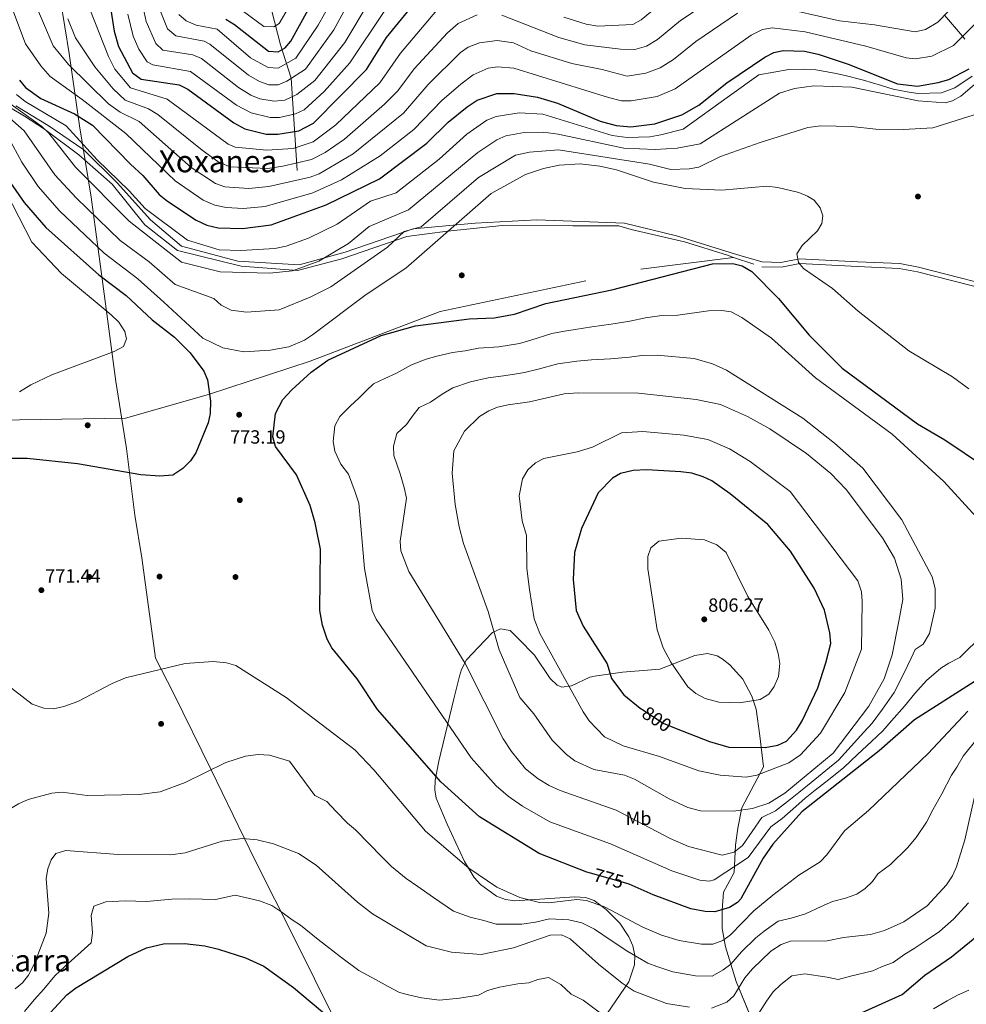
# Model space of a CAD drawing. Extents: x 600293 to 607158, y 757134 to 761864.
# Drawn here: x 600546 to 601043, y 760315 to 760832 of the extents above; entities that cross this region are included whole.
import ezdxf
from ezdxf.enums import TextEntityAlignment as Align

# ---------------------------------------------------------------- set-up
doc = ezdxf.new("R2010")
doc.units = 0
doc.header["$MEASUREMENT"] = 0
doc.linetypes.add('DGN Style 3', pattern=[109.65865400000001, 78.32761, -31.33104400000001])
doc.linetypes.add('DGN Style 5', pattern=[54.829327000000006, 23.498283, -31.33104400000001])
for name, color, linetype in [('Nivel 1', 7, 'Continuous'), ('Nivel 11', 7, 'Continuous'), ('Nivel 17', 7, 'Continuous'), ('Nivel 21', 7, 'Continuous'), ('Nivel 22', 7, 'Continuous'), ('Nivel 35', 7, 'Continuous'), ('Nivel 37', 7, 'Continuous'), ('Nivel 4', 7, 'Continuous'), ('Nivel 41', 7, 'Continuous'), ('Nivel 45', 7, 'Continuous'), ('Nivel 5', 7, 'Continuous'), ('Nivel 59', 7, 'Continuous'), ('Nivel 7', 7, 'Continuous')]:
    doc.layers.add(name, color=color, linetype=linetype)
doc.styles.add('Style-arial', font='arial.shx', dxfattribs={"bigfont": 'arialbig.shx'})
doc.styles.add('Style-ariali', font='ariali.shx', dxfattribs={"bigfont": 'arialibig.shx'})
doc.styles.add('Style-arialn', font='arialn.shx', dxfattribs={"bigfont": 'arialnbig.shx'})
doc.styles.add('Style-times', font='times.shx', dxfattribs={"bigfont": 'timesbig.shx'})

# ---------------------------------------------------------------- blocks, each defined once
blk = doc.blocks.new('5PATER')
at = {"layer": 'Nivel 7', "linetype": 'Continuous', "lineweight": 0}
h = blk.add_hatch(color=53, dxfattribs=at)
edge = h.paths.add_edge_path()
edge.add_ellipse((0, 0), major_axis=(-1.095731442945027, -1.110710700472634), ratio=0.9994222409660316, start_angle=0, end_angle=360)
blk = doc.blocks.new('5PERFI')
at = {"layer": 'Nivel 17', "linetype": 'Continuous', "lineweight": 0}
h = blk.add_hatch(color=7, dxfattribs=at)
edge = h.paths.add_edge_path()
edge.add_arc((0, 0), 1.55999999938624, 315.0000000018422, 675.0000000018422)

msp = doc.modelspace()

# ---------------------------------------------------------------- linework, layer by layer
at = {"layer": 'Nivel 1', "color": 7, "linetype": 'Continuous', "lineweight": 0}
msp.add_polyline3d([(600710.7050000001, 760308.01, 750.11), (600690.115, 760349.5930000001, 753.678), (600669.273, 760390.922, 758.259), (600646.2320000001, 760438.5760000001, 764.993), (600626.413, 760478.77, 768.869), (600616.895, 760497.2209999999, 770.15), (600615.0320000001, 760511.2849999999, 770.652), (600612.51, 760529.148, 771.5600000000001), (600609.7180000001, 760549.7990000001, 772.611), (600606.152, 760572.22, 773.745), (600601.7490000001, 760607.19, 776.006), (600596.0719999999, 760642.405, 778.748), (600589.284, 760693.717, 775.944), (600583.165, 760739.2, 762.341), (600577.095, 760776.568, 752.5210000000001), (600571.6570000001, 760814.574, 738.323), (600567.04, 760842.6950000001, 734.484)], dxfattribs=at)
at = {"layer": 'Nivel 11', "color": 142, "linetype": 'DGN Style 3', "lineweight": 13}
for points in [[(600664.898, 760881.119, 674.884), (600672.531, 760858.182, 683.971), (600682.598, 760819.172, 698.941), (600688.2609999999, 760801.554, 709.993), (600691.4070000001, 760753.1059999999, 737.2230000000001)], [(601042.0460000001, 760822.1599999999, 745.629), (601040.8330000001, 760823.5819999999, 745), (601031.368, 760834.679, 740)]]:
    msp.add_polyline3d(points, dxfattribs=at)
at = {"layer": 'Nivel 21', "color": 7, "linetype": 'DGN Style 3', "lineweight": 0, "extrusion": (0.02607925249053977, -0.008915334270898873, 0.9996201225487475), "elevation": 9663.65097363968, "flags": 128}
msp.add_lwpolyline([(914192.5419960995, -322409.6007334846), (914192.5419960998, -322398.352969707)], dxfattribs=at)
at = {"layer": 'Nivel 21', "color": 7, "linetype": 'DGN Style 3', "lineweight": 0}
for points in [[(600920.565, 760707.541, 774.3480000000001), (600917.3800000001, 760708.6300000001, 774.441), (600894.6840000001, 760715.6599999999, 773.493), (600866.69, 760722.23, 772.2470000000001), (600860.2390000001, 760724.075, 772.272), (600836.0460000001, 760724.075, 772.339), (600799.041, 760724.311, 771.386), (600770.24, 760721.314, 769.8720000000001), (600748.913, 760718.5549999999, 765.7520000000001), (600714.8130000001, 760706.798, 761.744), (600691.541, 760700.574, 760.2470000000001), (600661.959, 760702.8829999999, 758.592), (600628.55, 760711.182, 758.323), (600611.2690000001, 760724.5519999999, 758.298), (600594.219, 760745.9909999999, 756.654), (600576.7080000001, 760761.436, 757.412), (600558.5689999999, 760774.777, 760.119), (600548.2, 760781.693, 760.581), (600531.2239999999, 760791.7280000001, 764.542), (600522.929, 760798.6429999999, 767.097), (600509.5660000001, 760813.166, 766.383), (600495.9720000001, 760832.53, 765.299)], [(600316.564, 760632.6910000001, 789.8290000000001), (600331.3289999999, 760633.902, 788.392), (600333.879, 760634.3770000001, 788.508), (600339.7890000001, 760639.466, 789.121), (600344.452, 760640.889, 789.6270000000001), (600359.638, 760642.6000000001, 791.4110000000001), (600364.422, 760643.8530000001, 791.963), (600371.7339999999, 760648.1880000001, 792.567), (600389.098, 760660.746, 792.376), (600401.595, 760669.328, 794.529), (600408.229, 760672.315, 795.207), (600413.0079999999, 760672.557, 795.169), (600418.0190000001, 760671.267, 794.998), (600442.544, 760662.5730000001, 793.352), (600457.2409999999, 760658.4110000001, 791.867), (600526.7760000001, 760621.9680000001, 780.283), (600601.2590000001, 760623.21, 777.282), (600644.7080000001, 760635.6240000001, 775.039), (600698.088, 760653.003, 773.398), (600766.3640000001, 760679.0730000001, 774.0600000000001), (600871.8829999999, 760701.4180000001, 774.3100000000001), (600920.565, 760707.541, 774.3480000000001)], [(601212.3999999999, 760460.5900000001, 761.835), (601218.1740000001, 760484.436, 760.88), (601233.1359999999, 760520.057, 758.6560000000001), (601232.287, 760523.8970000001, 758.439), (601227.4809999999, 760532.6400000001, 758.3960000000001), (601218.426, 760554.696, 757.827), (601211.831, 760578.3740000001, 756.772), (601193.6969999999, 760624.9439999999, 753.354), (601190.5630000001, 760637.2760000001, 752.4780000000001), (601191.257, 760643.271, 750.844), (601171.71, 760650.855, 752.9590000000001), (601144, 760664.159, 753.692), (601126.5619999999, 760674.554, 755.073), (601119.496, 760677.212, 755.549), (601089.5660000001, 760681.2820000001, 758.544), (601067.706, 760686.9979999999, 762.362), (601017.094, 760699.933, 766.433), (601007.514, 760701.7749999999, 766.945), (600985.6769999999, 760702.7620000001, 768.241), (600955.3910000001, 760704.3, 771.37), (600945.648, 760702.3400000001, 772.339), (600935.402, 760702.618, 773.142)]]:
    msp.add_polyline3d(points, dxfattribs=at)
at = {"layer": 'Nivel 21', "color": 7, "linetype": 'Continuous', "lineweight": 0}
msp.add_polyline3d([(600543.574, 760787.0819999999, 759.245), (600560.514, 760776.791, 758.447), (600579.2690000001, 760764.0800000001, 755.738), (600596.7220000001, 760746.659, 755.652), (600614.267, 760727.29, 756.3720000000001), (600630.602, 760713.368, 756.971), (600660.247, 760705.4990000001, 757.477), (600692.3119999999, 760703.683, 759.3000000000001), (600716.5109999999, 760710.341, 761.015), (600752.206, 760722.4469999999, 764.9730000000001), (600784.8759999999, 760725.4739999999, 770.741), (600817.281, 760727.283, 771.807), (600863.2609999999, 760725.467, 772.0840000000001), (600890.486, 760718.8090000001, 773.076), (600923.76, 760708.5179999999, 774.434), (600935.4709999999, 760705.128, 773.142), (600945.432, 760704.858, 772.339), (600955.2050000001, 760706.824, 771.37), (600985.798, 760705.27, 768.241), (601007.81, 760704.2760000001, 766.945), (601017.6429999999, 760702.385, 766.433), (601068.335, 760689.429, 762.362)], dxfattribs=at)
at = {"layer": 'Nivel 22', "color": 30, "linetype": 'DGN Style 5', "lineweight": 30, "flags": 128}
for points, elevation in [([(600872.358, 760470.2760000001), (600883.476, 760462.9739999999), (600890.375, 760460.2520000001)], 800), ([(600865.1499999999, 760378.6510000001), (600845.328, 760384.2110000001)], 775)]:
    msp.add_lwpolyline(points, dxfattribs=dict(at, elevation=elevation))
at = {"layer": 'Nivel 35', "color": 92, "linetype": 'DGN Style 3', "lineweight": 0}
for points in [[(600940.517, 760282.4169999999, 749.671), (600921.952, 760327.467, 762.251), (600916.2930000001, 760345.5460000001, 768.136), (600914.483, 760355.166, 771.8000000000001), (600914.4750000001, 760364.794, 775.715), (600915.304, 760374.227, 778.95), (600920.798, 760384.604, 781.643), (600921.5020000001, 760399.0020000001, 784.09), (600922.7790000001, 760407.8900000001, 788.589), (600924.8729999999, 760418.6340000001, 791.405), (600936.2820000001, 760440.149, 795.987), (600934.3160000001, 760456.385, 802.716), (600932.432, 760470.381, 804.565), (600930.1070000001, 760477.1939999999, 805.817), (600925.335, 760486.095, 806.754), (600918.655, 760493.6540000001, 807.155), (600914.54, 760496.7479999999, 807.1990000000001), (600911.8929999999, 760498.3, 807.188), (600906.9199999999, 760499.5079999999, 807.057), (600900.1030000001, 760498.5179999999, 806.45), (600881.7550000001, 760491.29, 802.7470000000001), (600862.129, 760489.784, 800.354), (600847.5220000001, 760487.6470000001, 797.63), (600844.996, 760487.159, 797.126), (600835.4890000001, 760482.5700000001, 794.9110000000001), (600830.4099999999, 760481.9639999999, 794.251), (600827.963, 760482.9280000001, 794.067), (600824.2749999999, 760486.381, 793.987), (600815.943, 760498.712, 792.974), (600807.7960000001, 760507.105, 792.317), (600803.1259999999, 760511.6769999999, 791.093), (600798.179, 760512.6070000001, 790.604), (600793.9510000001, 760510.6059999999, 790.207), (600786.4140000001, 760502.7150000001, 788.7520000000001), (600780.193, 760496.288, 784.237), (600777.584, 760491.2509999999, 782.016), (600776.5220000001, 760487.6680000001, 781.115), (600773.5390000001, 760475.8189999999, 781.643), (600765.8, 760443.1410000001, 776.032)], [(600765.8, 760443.1410000001, 776.032), (600763.797, 760433.0989999999, 775.331), (600763.585, 760428.0619999999, 775.008), (600764.355, 760423.587, 774.576), (600770.0419999999, 760409.912, 772.2090000000001), (600779.1610000001, 760390.406, 770.695), (600784.2280000001, 760381.9950000001, 770.155), (600787.5490000001, 760378.243, 769.933), (600795.9880000001, 760372.246, 769.741), (600800.7509999999, 760370.5120000001, 769.684), (600805.6259999999, 760369.6880000001, 769.628), (600837.115, 760371.797, 769.216), (600842.685, 760371.4140000001, 769.049), (600847.3189999999, 760369.8470000001, 768.654), (600853.699, 760365.1540000001, 767.783), (600860.7339999999, 760358.0419999999, 766.738), (600865.486, 760350.8640000001, 765.822), (600867.55, 760346.064, 765.237), (600868.622, 760341.1130000001, 764.5070000000001), (600868.5109999999, 760336.1710000001, 763.522), (600865.4890000001, 760327.206, 760.333), (600854.2239999999, 760310.6499999999, 755.148)]]:
    msp.add_polyline3d(points, dxfattribs=at)
at = {"layer": 'Nivel 4', "color": 30, "linetype": 'Continuous', "lineweight": 30, "flags": 128}
for points, elevation in [([(600592.487, 760844.2509999999), (600595.31, 760826.271), (600597.4550000001, 760818.3030000001), (600604.8389999999, 760804.3600000001), (600609.3840000001, 760801.078), (600629.44, 760798.085), (600633.8999999999, 760795.7849999999), (600658.0120000001, 760778.219), (600663.824, 760775.0420000001), (600675.087, 760772.2409999999), (600681.1610000001, 760772.2209999999), (600692.2509999999, 760774.007), (600699.929, 760778.0050000001), (600727.72, 760806.145), (600738.298, 760823.02), (600761.821, 760852.0590000001)], 725), ([(600653.936, 760832.5660000001), (600658.3360000001, 760829.7660000001), (600676.362, 760815.868), (600681.354, 760815.5109999999), (600685.1030000001, 760817.494), (600688.074, 760821.0730000001), (600701.7380000001, 760845.952)], 700), ([(600545.4480000001, 760800.4990000001), (600548.649, 760796.6680000001), (600556.787, 760790.963), (600574.416, 760782.821), (600583.9299999999, 760776.9240000001), (600603.723, 760756.4240000001), (600610.3559999999, 760750.5959999999), (600618.915, 760740.591), (600623.189, 760737.004), (600638.298, 760727.091), (600643.8859999999, 760724.4029999999), (600649.8759999999, 760723.037), (600662.564, 760722.6640000001), (600677.6100000001, 760724.6359999999), (600706.5760000001, 760735.0660000001), (600734.612, 760748.818), (600759.48, 760767.433), (600770.7209999999, 760778.575), (600780.537, 760786.4920000001), (600785.8929999999, 760790.0730000001), (600796.189, 760793.5249999999), (600805.298, 760793.5889999999), (600817.6000000001, 760791.5689999999), (600827.977, 760788.4850000001), (600850.4580000001, 760779.101), (600858.922, 760776.787), (600866.527, 760776.132), (600879.2220000001, 760777.625), (600893.301, 760782.288), (600902.2239999999, 760787.4990000001), (600916.956, 760799.216), (600936.9269999999, 760812.5959999999), (600941.632, 760815.176), (600946.537, 760816.182), (600957.791, 760815.8049999999), (600964.9310000001, 760814.3019999999), (600980.665, 760808.976), (601006.548, 760798.649), (601017.0590000001, 760797.4880000001), (601027.909, 760799.263), (601033.55, 760800.983), (601044.212, 760806.5020000001)], 750), ([(600540.817, 760746.756), (600547.8700000001, 760736.433), (600559.3759999999, 760723.2620000001), (600587.1000000001, 760698.3670000001), (600601.605, 760687.5430000001), (600615.192, 760674.723), (600626.9569999999, 760665.717), (600635.2150000001, 760657.415), (600642.2919999999, 760647.8659999999), (600644.3300000001, 760643.297), (600645.825, 760632.0050000001), (600645.676, 760625.5730000001), (600644.547, 760620.7010000001), (600638.0519999999, 760604.919), (600635.3300000001, 760600.7350000001), (600631.247, 760596.73), (600626.0260000001, 760593.23), (600619.1529999999, 760592.622), (600609.1570000001, 760593.3470000001), (600576.0530000001, 760599.071), (600549.5419999999, 760602.027), (600531.756, 760601.9880000001)], 775), ([(600845.328, 760384.2110000001), (600843.5050000001, 760384.723), (600818.473, 760394.645), (600787.104, 760413.899), (600766.862, 760432.216), (600733.4809999999, 760470.2579999999), (600722.7720000001, 760486.243), (600709.467, 760502.544), (600707.0320000001, 760507.112), (600704.6140000001, 760514.4780000001), (600703.2609999999, 760522.166), (600703.6070000001, 760554.281), (600701.2139999999, 760566.4029999999), (600700.871, 760568.145), (600698.226, 760577.2679999999), (600691.0590000001, 760593.456), (600679.9580000001, 760608.223), (600678.594, 760613.2930000001), (600679.9809999999, 760625.612), (600683.8800000001, 760632.9310000001), (600688.5, 760637.9809999999), (600698.7609999999, 760647.283), (600707.406, 760653.5689999999), (600735.416, 760666.5390000001), (600753.429, 760671.561), (600781.656, 760675.2690000001), (600794.808, 760675.7650000001), (600805.554, 760677.702), (600821.9269999999, 760683.3260000001), (600856.6799999999, 760690.4510000001), (600909.442, 760704.1910000001)], 775), ([(600909.442, 760704.1910000001), (600920.226, 760704.3700000001), (600925.03, 760703.013), (600930.0519999999, 760700.209), (600944.0549999999, 760685.976), (600960.19, 760666.74), (600977.5179999999, 760649.446), (601017.186, 760620.135), (601031.4909999999, 760611.814), (601052.334, 760597.837)], 775), ([(600890.375, 760460.2520000001), (600907.881, 760453.3459999999), (600918.112, 760450.3500000001), (600937.1030000001, 760450.287), (600943.8119999999, 760451.5460000001), (600948.369, 760453.618), (600953.656, 760459.283), (600956.6089999999, 760464.274), (600964.733, 760481.547), (600968.9610000001, 760494.6710000001), (600971.5619999999, 760504.8090000001), (600971.067, 760510.3999999999), (600968.3430000001, 760522.3929999999), (600962.8630000001, 760533.8230000001), (600950.443, 760553.2749999999), (600938.5889999999, 760567.223), (600918.727, 760583.3670000001), (600909.077, 760590.163), (600904.6130000001, 760592.4070000001), (600898.575, 760594.2550000001), (600892.892, 760594.9469999999), (600875.0179999999, 760595.962), (600867.7550000001, 760595.577), (600861.233, 760594.146), (600856.8640000001, 760591.7139999999), (600849.354, 760583.956), (600840.686, 760565.1640000001), (600836.9099999999, 760552.527), (600836.254, 760538.466), (600837.825, 760522.2309999999), (600841.5619999999, 760513.926), (600854.101, 760494.118)], 800), ([(600854.101, 760494.118), (600856.5050000001, 760486.504), (600862.8230000001, 760477.925), (600871.523, 760470.824), (600872.358, 760470.2760000001)], 800), ([(601046.8800000001, 760484.655), (601015.619, 760464.754), (600996.9909999999, 760448.44), (600956.3300000001, 760416.459), (600941.1170000001, 760399.5090000001), (600936.155, 760392.112), (600924.372, 760370.73), (600922.6030000001, 760368.8770000001), (600918.3530000001, 760366.257), (600910.6440000001, 760364.014), (600905.642, 760364.1240000001), (600898.138, 760365.615), (600878.3459999999, 760372.8940000001), (600865.6939999999, 760378.4979999999), (600865.1499999999, 760378.6510000001)], 775), ([(600981.0630000001, 760307.99), (601009.121, 760320.631), (601020.9780000001, 760330.7790000001), (601035.0619999999, 760340.334), (601046.453, 760349.541), (601055.442, 760359.256), (601063.0120000001, 760370.4169999999), (601079.115, 760386.6329999999), (601089.092, 760392.5190000001), (601099.939, 760396.156), (601112.5090000001, 760397.081), (601132.5160000001, 760396.199), (601151.158, 760390.662), (601178.9610000001, 760379.719), (601186.561, 760374.3049999999), (601196.729, 760365.379), (601231.719, 760326.0490000001), (601243.3360000001, 760317.449), (601248.486, 760315.0630000001)], 750), ([(600559.479, 760308.69), (600570.331, 760320.462), (600574.862, 760323.926), (600602.395, 760340.527), (600612.1200000001, 760345.02), (600621.179, 760347.24), (600632.193, 760347.324), (600642.828, 760346.1540000001), (600649.9850000001, 760344.435), (600664.1140000001, 760339.7720000001), (600673.7450000001, 760335.5160000001), (600689.4469999999, 760324.243), (600708.048, 760308.658)], 750)]:
    msp.add_lwpolyline(points, dxfattribs=dict(at, elevation=elevation))
at = {"layer": 'Nivel 5', "color": 30, "linetype": 'Continuous', "lineweight": 0, "flags": 128}
for points, elevation in [([(600619.3300000001, 760837.108), (600623.163, 760827.4299999999), (600627.571, 760823.804), (600642.4610000001, 760821.041), (600645.466, 760819.4809999999), (600665.8, 760803.1510000001), (600671.5830000001, 760799.9110000001), (600676.48, 760798.2039999999), (600681.2760000001, 760798.1950000001), (600685.9099999999, 760800.03), (600695.666, 760806.3049999999), (600710.622, 760827.024), (600722.1669999999, 760848.3400000001)], 710), ([(600695.1170000001, 760853.0549999999), (600681.8090000001, 760830.2890000001), (600679.0560000001, 760828.4850000001), (600673.916, 760828.788), (600659.1359999999, 760839.5660000001)], 695), ([(600798.8360000001, 760834.7), (600828.693, 760822.9809999999), (600842.4210000001, 760819.038), (600861.2220000001, 760816.8090000001), (600868.6100000001, 760816.652), (600874.841, 760818.4140000001), (600880.577, 760821.8640000001), (600892.7010000001, 760831.936), (600917.514, 760848.5630000001)], 735), ([(600831.372, 760833.703), (600843.1240000001, 760830.007), (600849.1780000001, 760828.962), (600867.6769999999, 760829.8319999999), (600872.0860000001, 760832.3), (600884.7390000001, 760842.9269999999)], 730), ([(600541.408, 760838.706), (600548.6680000001, 760819.6799999999), (600556.6359999999, 760808.0660000001), (600561.6359999999, 760802.466), (600578.436, 760790.466), (600601.3659999999, 760772.5220000001), (600627.304, 760747.638), (600641.9890000001, 760737.4880000001), (600648.0819999999, 760734.9269999999), (600654.119, 760733.682), (600662.935, 760733.274), (600674.453, 760734.291), (600699.6270000001, 760741.3829999999), (600714.673, 760748.277), (600734.888, 760760.797), (600752.55, 760774.706), (600767.3489999999, 760789.9739999999), (600777.2450000001, 760798.483), (600783.8430000001, 760803.396), (600791.6370000001, 760806.8130000001), (600796.625, 760807.646), (600805.128, 760806.9040000001), (600854.8489999999, 760791.415), (600861.7590000001, 760789.763), (600866.7550000001, 760789.6340000001), (600880.3319999999, 760791.997), (600889.854, 760796.104), (600929.723, 760824.189), (600935.743, 760827.139), (600940.729, 760827.966), (600958.209, 760825.9310000001), (600989.9310000001, 760818.379), (601011.186, 760812.283), (601016.1570000001, 760811.6950000001), (601024.615, 760813.173), (601036.03, 760818.7520000001), (601048.571, 760831.3640000001)], 745), ([(600552.9539999999, 760842.3360000001), (600563.236, 760818.666), (600571.236, 760808.8659999999), (600592.217, 760788.1400000001), (600598.3049999999, 760783.845), (600608.3840000001, 760778.912), (600635.693, 760754.685), (600648.5079999999, 760746.271), (600653.301, 760744.605), (600666.0050000001, 760743.6340000001), (600676.426, 760744.6699999999), (600698.1229999999, 760749.6610000001), (600702.811, 760751.3670000001), (600720.753, 760761.967), (600747.1300000001, 760783.2690000001), (600760.0860000001, 760798.2350000001), (600777.0530000001, 760815.131), (600781.212, 760817.925), (600787.085, 760820.102), (600796.3300000001, 760821.3729999999), (600804.959, 760820.219), (600814.061, 760816.0390000001), (600835.55, 760809.2450000001), (600851.5430000001, 760806.2), (600864.5970000001, 760802.74), (600874.4909999999, 760804.2050000001), (600882.0050000001, 760806.996), (600889.068, 760811.429), (600900.6640000001, 760820.9450000001), (600922.5190000001, 760835.7820000001)], 740), ([(600582.436, 760837.8659999999), (600592.236, 760813.0660000001), (600595.6359999999, 760806.2660000001), (600603.8360000001, 760796.466), (600623.0360000001, 760790.666), (600655.1270000001, 760766.892), (600658.7180000001, 760765.4510000001), (600675.4580000001, 760763.74), (600689.1599999999, 760764.7280000001), (600699.77, 760768.156), (600711.618, 760777.0819999999), (600734.7820000001, 760799.1059999999), (600745.56, 760814.7579999999), (600766.635, 760839.6610000001)], 730), ([(600609.953, 760841.087), (600612.1059999999, 760831.3230000001), (600617.0549999999, 760819.74), (600620.861, 760816.381), (600636.493, 760813.8019999999), (600641.1359999999, 760811.892), (600660.5549999999, 760796.77), (600667.0590000001, 760792.6799999999), (600671.7749999999, 760790.774), (600679.213, 760789.5430000001), (600684.9340000001, 760790.132), (600691.2069999999, 760793.021), (600700.5860000001, 760800.4480000001), (600716.362, 760820.2749999999), (600729.6070000001, 760842.5390000001)], 715), ([(600629.271, 760835.1200000001), (600632.9650000001, 760831.743), (600638.277, 760829.4909999999), (600649.3219999999, 760827.3800000001), (600666.905, 760812.335), (600676.1070000001, 760807.142), (600681.315, 760806.8530000001), (600690.673, 760812.179), (600702.3470000001, 760829.4340000001), (600709.05, 760841.365)], 705), ([(600942.013, 760839.3840000001), (600976.0889999999, 760831.676), (600994.5530000001, 760829.635), (601015.825, 760825.9180000001), (601021.3219999999, 760827.0830000001), (601027.848, 760831.003), (601039.014, 760842.666)], 740), ([(600570.8430000001, 760832.852), (600574.979, 760822.841), (600585.112, 760807.6300000001), (600594.6429999999, 760795.976), (600601.0700000001, 760790.155), (600613.3160000001, 760785.5109999999), (600618.1429999999, 760782.6300000001), (600641.392, 760763.764), (600649.727, 760757.953), (600656.0090000001, 760755.0279999999), (600675.942, 760754.2050000001), (600683.838, 760755.3330000001), (600698.9110000001, 760758.9920000001), (600705.956, 760762.5179999999), (600716.185, 760769.524), (600737.199, 760787.8929999999), (600744.1610000001, 760794.8900000001), (600752.8230000001, 760806.496), (600770.229, 760825.487), (600775.8049999999, 760830.3859999999), (600785.8319999999, 760834.845)], 735), ([(600602.4380000001, 760835.2720000001), (600605.182, 760823.6840000001), (600608.1969999999, 760816.868), (600612.6370000001, 760810.236), (600615.446, 760808.6529999999), (600635.331, 760805.057), (600659.415, 760787.517), (600667.1329999999, 760783.5050000001), (600677.1499999999, 760780.892), (600682.1300000001, 760780.939), (600690.4709999999, 760782.8260000001), (600694.949, 760785.0090000001), (600705.5190000001, 760794.577), (600718.9650000001, 760809.594), (600737.095, 760836.6840000001)], 720.0000000000001), ([(601051.81, 760802.3030000001), (601039.9439999999, 760792.2039999999), (601035.5689999999, 760789.7180000001), (601031.699, 760788.7239999999), (601017.4040000001, 760789.7050000001), (600982.632, 760796.979), (600962.6200000001, 760797.629), (600952.575, 760796.1229999999), (600944.5830000001, 760793.8090000001), (600902.9369999999, 760767.087), (600890.837, 760764.8870000001), (600879.307, 760764.1570000001), (600862.824, 760764.797), (600828.4369999999, 760772.185), (600820.547, 760773.1880000001), (600810.6300000001, 760773.1000000001), (600800.933, 760771.3260000001), (600796.1529999999, 760769.2), (600786.1359999999, 760762.602), (600749.878, 760732.5150000001), (600729.172, 760723.824), (600718.2679999999, 760714.8829999999), (600702.8, 760705.5160000001), (600688.851, 760700.449), (600676.763, 760699.2250000001), (600650.9780000001, 760699.9469999999), (600630.506, 760704.936), (600603.0970000001, 760726.476), (600574.9880000001, 760754.9029999999), (600560.9550000001, 760772.798), (600557.321, 760776.217), (600539.121, 760789.2320000001)], 760), ([(600543.8929999999, 760792.9750000001), (600548.467, 760789.3999999999), (600569.976, 760776.659), (600586.379, 760758.6939999999), (600603.1359999999, 760742.456), (600611.4709999999, 760733.1159999999), (600633.669, 760716.494), (600650.4269999999, 760711.4920000001), (600661.7690000001, 760711.165), (600679.673, 760712.182), (600685.5819999999, 760713.389), (600697.2609999999, 760717.6159999999), (600712.422, 760724.9739999999), (600729.8470000001, 760737.0260000001), (600743.3489999999, 760741.493), (600765.9920000001, 760759.149), (600780.3740000001, 760772.1570000001), (600791.023, 760779.6359999999), (600795.783, 760781.494), (600807.9639999999, 760783.344), (600820.4240000001, 760782.648), (600856.75, 760771.467), (600864.675, 760770.4639999999), (600876.5660000001, 760770.788), (600882.29, 760771.8929999999), (600894.1370000001, 760774.787), (600918.337, 760792.3870000001), (600933.737, 760803.3870000001), (600949.5560000001, 760806.152), (600957.655, 760806.334), (600963.7749999999, 760805.9650000001), (600973.5079999999, 760804.199), (600979.138, 760803.0590000001), (600988.7390000001, 760800.612), (600998.277, 760797.7350000001), (601004.378, 760795.7660000001), (601011.756, 760794.4680000001), (601017.2309999999, 760793.5959999999), (601029.804, 760793.993), (601036.747, 760796.5930000001), (601045.885, 760802.5930000001)], 755), ([(600534.52, 760785.7209999999), (600547.9369999999, 760773.932), (600564.1359999999, 760750.8999999999), (600575.2350000001, 760738.7220000001), (600598.408, 760716.4539999999), (600613.5819999999, 760705.132), (600627.3430000001, 760693.378), (600647.517, 760685.97), (600651.3899999999, 760682.406), (600656.6429999999, 760679.882), (600664.676, 760678.712), (600681.889, 760679.9310000001), (600698.1300000001, 760686.6240000001), (600709.102, 760692.1610000001), (600738.7690000001, 760712.8260000001), (600747.4979999999, 760721.1070000001), (600756.408, 760723.537), (600786.6100000001, 760749.423), (600806.0830000001, 760761.158), (600813.2960000001, 760762.8559999999), (600828.6680000001, 760764.0349999999), (600876.324, 760756.4210000001), (600887.615, 760753.693), (600897.294, 760753.9639999999), (600902.2050000001, 760754.959), (600913.6680000001, 760760.443), (600934.425, 760767.9029999999), (600959.6030000001, 760775.746), (600966.4010000001, 760776.5819999999), (600982.413, 760776.301), (600995.3219999999, 760774.9040000001), (601009.557, 760774.5830000001), (601025.2679999999, 760775.5860000001), (601055.8189999999, 760785.2110000001)], 765), ([(600539.935, 760770.0719999999), (600546.767, 760757.5090000001), (600555.271, 760744.6780000001), (600566.5390000001, 760731.973), (600590.0360000001, 760709.817), (600607.5930000001, 760696.337), (600621.267, 760684.05), (600641.807, 760665.146), (600652.3130000001, 760660.098), (600663.3800000001, 760657.898), (600677.186, 760658.818), (600687.0160000001, 760660.6370000001), (600695.206, 760664.087), (600699.415, 760666.7930000001), (600727.592, 760687.9639999999), (600748.3670000001, 760701.8289999999), (600793.2860000001, 760741.074), (600811.233, 760750.9909999999), (600820.7930000001, 760754.2679999999), (600828.899, 760755.8859999999), (600839.996, 760756.6100000001), (600850.2339999999, 760755.507), (600859.122, 760753.463), (600878.4850000001, 760746.9580000001), (600895.139, 760743.619), (600914.3659999999, 760742.837), (600938.0079999999, 760744.851), (600943.862, 760744.244), (600954.821, 760741.604), (600959.3859999999, 760739.7080000001), (600962.8, 760737.514), (600966.071, 760733.4739999999), (600967.348, 760729.3800000001), (600966.8589999999, 760725.3999999999), (600964.621, 760721.4720000001), (600956.538, 760713.6950000001), (600953.844, 760709.4780000001), (600954.682, 760704.865), (600957.3090000001, 760701.7620000001), (600972.406, 760691.131), (600986.051, 760679.2690000001), (601012.4950000001, 760658.5009999999), (601035.4950000001, 760644.861), (601044.105, 760638.581)], 770), ([(600538.3459999999, 760742.2080000001), (600551.9310000001, 760715.547), (600567.648, 760699.125), (600593.7209999999, 760677.446), (600597.6000000001, 760673.4569999999), (600600.8530000001, 760668.6769999999), (600601.6939999999, 760664.7180000001), (600600.0889999999, 760660.7790000001), (600595.193, 760658.1810000001), (600562.413, 760645.8160000001), (600551.3770000001, 760640.6200000001), (600545.557, 760636.962)], 780), ([(600882.7860000001, 760677.05), (600891.2930000001, 760677.23), (600907.4010000001, 760679.4299999999), (600914.345, 760679.6100000001), (600919.2860000001, 760678.8759999999), (600924.8729999999, 760675.9890000001), (600940.4299999999, 760665.162), (600963.5249999999, 760644.3389999999), (601003.9110000001, 760614.7920000001), (601030.8859999999, 760589.882), (601047.919, 760571.3770000001)], 780), ([(601051.5560000001, 760509.6410000001), (601039.4070000001, 760497.5050000001), (601033.5360000001, 760494.533), (601029.318, 760491.848), (601021.9299999999, 760485.4950000001), (601015.682, 760478.6410000001), (601010.273, 760471.926), (601003.4040000001, 760464.2239999999), (600998.8530000001, 760458.9569999999), (600992.95, 760453.342), (600985.692, 760446.5660000001), (600978.436, 760439.791), (600971.196, 760434.014), (600967.2919999999, 760430.8910000001), (600963.388, 760427.767), (600958.2010000001, 760423.581), (600951.72, 760417.8840000001), (600946.1130000001, 760413.0079999999), (600940.1440000001, 760408.561), (600928.267, 760392.493), (600910.2690000001, 760380.726), (600907.76, 760380.1100000001), (600902.7760000001, 760380.5800000001), (600888.0930000001, 760385.462), (600855.9269999999, 760399.608), (600823.96, 760411.148), (600809.6340000001, 760419.44), (600802.1159999999, 760424.7150000001), (600795.763, 760430.095), (600782.665, 760444.896), (600732.774, 760517.5800000001), (600730.662, 760522.132), (600726.733, 760544.128), (600723.6429999999, 760578.5789999999), (600721.8770000001, 760584.31), (600718.283, 760593.713), (600714.277, 760599.0420000001), (600711.058, 760605.8400000001), (600710.277, 760610.882), (600711.202, 760619.095), (600713.801, 760623.9739999999), (600719.3500000001, 760629.5800000001), (600723.7220000001, 760633.5420000001), (600727.5, 760637.48), (600731.369, 760641.173), (600737.4180000001, 760643.9739999999), (600743.4680000001, 760646.7749999999), (600751.4280000001, 760651.176), (600759.04, 760654.132), (600764.628, 760655.69), (600772.892, 760657.561), (600779.5020000001, 760658.429), (600786.631, 760659.825), (600797.2339999999, 760660.575), (600802.5989999999, 760661.452), (600808.1340000001, 760662.3800000001), (600814.1070000001, 760664.1089999999), (600825.1200000001, 760667.5190000001), (600831.6510000001, 760668.858), (600837.4010000001, 760669.683), (600846.152, 760671.0109999999), (600856.327, 760672.3970000001), (600866.112, 760674.06), (600874.23, 760675.7320000001), (600882.7860000001, 760677.05)], 780), ([(600880.4070000001, 760656.2309999999), (600899.8630000001, 760654.4380000001), (600909.48, 760651.564), (600916.8630000001, 760648.3870000001), (600956.993, 760623.1980000001), (600973.523, 760610.058), (600988.433, 760596.905), (601008.9680000001, 760569.7209999999), (601024.842, 760539.899), (601026.469, 760533.733), (601026.4140000001, 760523.4299999999), (601023.442, 760510.065), (601020.193, 760504.412), (601015.9750000001, 760501.727), (601013.8530000001, 760497.0760000001), (601009.7930000001, 760488.7380000001), (601004.9269999999, 760479.098), (600998.712, 760470.283), (600993.3729999999, 760463.0430000001), (600988.909, 760458.2450000001), (600982.2550000001, 760450.8759999999), (600975.602, 760443.507), (600968.983, 760438.1359999999), (600965.105, 760434.98), (600961.227, 760431.824), (600954.7820000001, 760426.5430000001), (600950.4510000001, 760423.031), (600942.577, 760417), (600935.433, 760413.4469999999), (600925.148, 760398.8200000001), (600920.8910000001, 760395.2620000001), (600914.557, 760393.7010000001), (600896.7849999999, 760398.3019999999), (600887.2150000001, 760402.533), (600858.875, 760417.3300000001), (600829.4480000001, 760427.652), (600823.649, 760430.344), (600817.842, 760433.774), (600811.327, 760439.0930000001), (600803.861, 760448.0789999999), (600799.5009999999, 760454.818), (600779.6529999999, 760494.284), (600749.952, 760542.584), (600745.767, 760553.477), (600745.409, 760558.588), (600748.7239999999, 760581.0560000001), (600747.5530000001, 760586.781), (600745.507, 760593.97), (600742.158, 760603.4580000001), (600741.96, 760608.4720000001), (600743.7220000001, 760615.0179999999), (600748.683, 760619.8019999999), (600752.1969999999, 760624.7380000001), (600755.3319999999, 760628.777), (600761.382, 760631.578), (600767.44, 760635.8130000001), (600773.033, 760639.04), (600782.4410000001, 760642.2590000001), (600791.6059999999, 760644.381), (600799.6610000001, 760645.385), (600805.47, 760646.254), (600810.7139999999, 760647.0590000001), (600817.933, 760648.892), (600828.3130000001, 760651.713), (600838.1810000001, 760653.0279999999), (600845.8870000001, 760653.675), (600855.9739999999, 760654.3430000001), (600865.8670000001, 760655.1499999999), (600872.426, 760655.973), (600880.4070000001, 760656.2309999999)], 785), ([(601007.2679999999, 760516.4820000001), (601009.453, 760527.9410000001), (601008.618, 760538.6300000001), (601005.1300000001, 760549.658), (600998.683, 760560.2339999999), (600979.6969999999, 760585.6089999999), (600971.6950000001, 760594.0860000001), (600958.8740000001, 760604.5430000001), (600939.6170000001, 760617.459), (600927.8700000001, 760624.047), (600913.629, 760630.318), (600900.815, 760632.9450000001), (600870.622, 760636.2150000001), (600838.962, 760636.3740000001), (600831.507, 760635.9070000001), (600813.2949999999, 760631.7380000001), (600802.088, 760630.1950000001), (600796.581, 760628.9369999999), (600791.99, 760626.9569999999), (600787.0260000001, 760623.949), (600779.2960000001, 760616.382), (600773.6440000001, 760606.0619999999), (600772.7309999999, 760594.2280000001), (600774.379, 760577.831), (600776.342, 760566.0530000001), (600778.72, 760557.273), (600791.6070000001, 760521.679), (600797.3870000001, 760501.44), (600808.217, 760476.5290000001), (600815.5830000001, 760467.862), (600825.311, 760454.071), (600832.709, 760446.642), (600837.199, 760443.3030000001), (600847.2050000001, 760438.622), (600863.287, 760435.6270000001), (600868.4950000001, 760433.6300000001), (600886.717, 760423.2790000001), (600896.544, 760418.6680000001), (600903.173, 760416.9920000001), (600920.469, 760416.8090000001), (600930.486, 760418.2579999999), (600939.041, 760420.993), (600947.5120000001, 760426.317), (600972.7690000001, 760447.2239999999), (600991.578, 760471.98), (600999.581, 760486.27), (601003.9040000001, 760498.835), (601007.2679999999, 760516.4820000001)], 790), ([(600927.1399999999, 760434.669), (600913.422, 760435.703), (600902.2150000001, 760437.9580000001), (600881.56, 760445.517), (600862.5819999999, 760451.129), (600852.788, 760455.8700000001), (600844.699, 760464.1910000001), (600841.594, 760469.031), (600818.783, 760510.1030000001), (600815.885, 760517.7420000001), (600813.439, 760533.2390000001), (600811.977, 760544.162), (600811.746, 760561.453), (600809.524, 760569.146), (600807.9010000001, 760582.281), (600809.7239999999, 760591.3119999999), (600812.4880000001, 760595.9580000001), (600816.4199999999, 760599.6470000001), (600820.8729999999, 760601.906), (600838.3360000001, 760605.3910000001), (600846.44, 760607.8770000001), (600861.712, 760615.425), (600872.8200000001, 760616.088), (600894.368, 760614.2150000001), (600906.9480000001, 760611.9240000001), (600918.473, 760607.105), (600929.172, 760600.413), (600950.212, 760584.6699999999), (600985.8770000001, 760537.8160000001), (600987.7209999999, 760531.9550000001), (600988.0390000001, 760526.9569999999), (600987.733, 760501.8219999999), (600978.922, 760479.1429999999), (600966.2010000001, 760457.7390000001), (600955.6429999999, 760446.344), (600949.513, 760442.119), (600932.756, 760435.6570000001), (600927.1399999999, 760434.669)], 795), ([(600887.514, 760495.122), (600896.588, 760482.1640000001), (600900.7139999999, 760478.561), (600905.537, 760476.013), (600912.7949999999, 760474.0260000001), (600923.6329999999, 760473.6969999999), (600934.4850000001, 760475.436), (600939.0050000001, 760478.2720000001), (600941.913, 760482.3330000001), (600944.1100000001, 760487.5830000001), (600944.908, 760494.2720000001), (600943.9410000001, 760499.557), (600942.1159999999, 760505.506), (600938.9890000001, 760511.7479999999), (600928.0020000001, 760529.4680000001), (600916.679, 760552.6100000001), (600911.8289999999, 760556.5519999999), (600905.314, 760559.318), (600893.2409999999, 760560.216), (600881.257, 760558.5120000001), (600877.034, 760554.9720000001), (600875.506, 760550.554), (600875.5020000001, 760543.993), (600880.453, 760511.97), (600883.6259999999, 760502.5020000001), (600887.514, 760495.122)], 805), ([(600966.074, 760390.291), (600954.865, 760383.135), (600941.1529999999, 760372.791), (600931.1159999999, 760364.523), (600918.9439999999, 760351.878), (600914.942, 760348.905), (600909.581, 760346.9920000001), (600903.736, 760347.0050000001), (600891.99, 760348.8929999999), (600882.717, 760351.7010000001), (600872.851, 760355.9029999999), (600852.6699999999, 760366.5900000001), (600843.271, 760370.0009999999), (600838.1699999999, 760370.463), (600823.5719999999, 760368.763), (600818.5819999999, 760368.895), (600808.3, 760371.423), (600796.2139999999, 760376.882), (600781.4539999999, 760386.898), (600758.763, 760406.338), (600731.6599999999, 760438.537), (600721.7050000001, 760449.0900000001), (600685.622, 760476.463), (600659.0460000001, 760493.2779999999), (600654.2380000001, 760494.692), (600647.288, 760495.3530000001), (600632.4720000001, 760494.3970000001), (600601.132, 760486.733), (600594.2490000001, 760483.915), (600576.2139999999, 760474.426), (600568.8130000001, 760471.6810000001), (600563.3300000001, 760470.5279999999), (600558.348, 760470.804), (600552.213, 760473.071), (600537.533, 760484.3289999999)], 770), ([(601043.5800000001, 760469.3130000001), (601022.7139999999, 760447.0930000001), (600991.4029999999, 760417.146), (600978.713, 760406.419), (600969.5800000001, 760393.8600000001), (600966.074, 760390.291)], 770), ([(601048.2749999999, 760454.689), (601041.1969999999, 760445.6089999999), (601037.815, 760439.997), (601034.9299999999, 760435.712), (601029.8670000001, 760425.831), (601025.1529999999, 760417.4979999999), (601021.875, 760411.05), (601016.506, 760402.922), (601011.8430000001, 760397.6259999999), (601002.997, 760388.902), (600996.365, 760383.9809999999), (600993.4240000001, 760379.9369999999), (600989.73, 760376.298), (600985.189, 760373.2550000001), (600979.301, 760371.1429999999), (600972.5689999999, 760369.314), (600966.5860000001, 760366.821), (600958.297, 760362.943), (600950.814, 760360.716), (600943.885, 760359.0549999999), (600936.5490000001, 760353.872), (600932.1669999999, 760350.3459999999), (600924.702, 760342.963), (600919.1030000001, 760336.53), (600915.1030000001, 760333.45), (600909.226, 760330.2150000001), (600900.5460000001, 760330.443), (600894.55, 760331.426), (600888.6799999999, 760332.385), (600880.233, 760335.2339999999), (600875.558, 760337.0079999999), (600870.0490000001, 760340.0830000001), (600865.084, 760343.081), (600856.77, 760348.5560000001), (600847.423, 760354.8559999999), (600840.862, 760358.2309999999), (600833.967, 760359.842), (600823.8729999999, 760360.2350000001), (600816.494, 760358.5900000001), (600809.3470000001, 760357.534), (600803.03, 760357.463), (600795.8530000001, 760357.4880000001), (600789.2890000001, 760359.416), (600782.237, 760361.2250000001), (600773.524, 760364.3389999999), (600762.889, 760371.4240000001), (600754.7919999999, 760377.2280000001), (600748.5930000001, 760381.406), (600740.899, 760387.6969999999), (600735.916, 760392.629), (600728.9709999999, 760399.79), (600722.0260000001, 760406.9510000001), (600717.81, 760410.591), (600711.8360000001, 760416.5970000001), (600706.858, 760421.8740000001), (600700.5860000001, 760425.0660000001), (600687.2250000001, 760443.0889999999), (600676.8899999999, 760446.23), (600670.9240000001, 760446.477), (600664.1810000001, 760445.639), (600653.8940000001, 760442.415)], 765), ([(600653.8940000001, 760442.415), (600632.558, 760431.8630000001), (600619.3570000001, 760427.047), (600608.4040000001, 760425.621), (600580.9680000001, 760425.023), (600567.969, 760426.781), (600562.412, 760426.3489999999), (600550.0959999999, 760422.9140000001), (600544.9550000001, 760420.7490000001), (600540.5719999999, 760417.956), (600536.675, 760413.19), (600534.442, 760407.5449999999), (600533.7590000001, 760402.604), (600534.0959999999, 760397.5349999999), (600537.6869999999, 760379.6100000001), (600536.5689999999, 760369.4299999999), (600533.601, 760360.1939999999), (600532.169, 760354.994), (600528.774, 760347.2339999999), (600517.8929999999, 760330.4269999999), (600510.932, 760322.3770000001), (600502.1950000001, 760316.058), (600497.3829999999, 760313.148)], 765), ([(600908.872, 760313.4380000001), (600916.996, 760316.5020000001), (600920.6259999999, 760319.909), (600926.5009999999, 760329.368), (600930.4610000001, 760334.0490000001), (600940.155, 760343.375), (600945.45, 760346.825), (600950.4780000001, 760348.4990000001), (600969.7139999999, 760348.774), (600978.308, 760350.5079999999), (600992.5279999999, 760351.9950000001), (600999.7479999999, 760354.1640000001), (601009.8800000001, 760358.737), (601022.23, 760367.1140000001), (601032.283, 760378.1070000001), (601035.5930000001, 760382.943), (601037.6170000001, 760387.514), (601042.0460000001, 760401.727), (601047.1470000001, 760424.3319999999)], 760), ([(600543.2110000001, 760323.503), (600547.067, 760326.7250000001), (600550.175, 760330.6429999999), (600553.4210000001, 760336.8119999999), (600559.4680000001, 760352.7720000001), (600560.8870000001, 760363.2280000001), (600559.503, 760381.4850000001), (600560.354, 760386.621), (600562.0930000001, 760391.3090000001), (600564.5719999999, 760394.5260000001), (600569.916, 760396.173), (600597.2849999999, 760393.9920000001), (600624.9340000001, 760393.858), (600632.51, 760394.8630000001), (600651.9990000001, 760400.997), (600662.639, 760402.5430000001), (600670.2409999999, 760401.7420000001), (600678.8559999999, 760399.6570000001), (600692.0120000001, 760394.658), (600701.3899999999, 760388.4380000001), (600723.0349999999, 760369.057), (600730.922, 760362.9029999999), (600759.1089999999, 760346.1810000001), (600772.398, 760342.7620000001), (600787.9639999999, 760341.4950000001), (600804.969, 760344.9809999999), (600824.1740000001, 760351.7069999999), (600830.1399999999, 760351.9169999999), (600834.7320000001, 760349.801), (600849.527, 760336.53), (600861.9820000001, 760326.507), (600868.3999999999, 760322.315), (600885.3700000001, 760315.8770000001), (600897.3570000001, 760313.881)], 760), ([(600548.135, 760311.7239999999), (600553.273, 760317.7069999999), (600558.2150000001, 760323.342), (600564.1410000001, 760330.369), (600569.308, 760335.288), (600583.2, 760347.6980000001), (600583.9099999999, 760352.926), (600583.2180000001, 760362.054), (600584.513, 760366.966), (600590.916, 760369.199), (600600.986, 760369.8019999999), (600612.202, 760369.469), (600625.5560000001, 760370.568), (600634.8360000001, 760370.8200000001), (600648.3899999999, 760370.3659999999), (600658.686, 760372.7050000001), (600671.4850000001, 760369.7139999999), (600678.0630000001, 760367.2150000001), (600682.7520000001, 760364.105), (600688.763, 760359.7590000001), (600693.1540000001, 760356.973), (600702.4510000001, 760349.3700000001), (600710.1270000001, 760343.506), (600714.017, 760340.361), (600723.7849999999, 760333.229), (600732.5360000001, 760328.4010000001), (600739.139, 760324.8500000001), (600745.01, 760321.574), (600749.8870000001, 760320.473), (600756.659, 760318.8670000001), (600766.058, 760317.531), (600776.578, 760318.686), (600786.648, 760320.193), (600791.3289999999, 760322.743), (600797.6100000001, 760324.4909999999), (600807.223, 760326.216), (600813.067, 760326.7679999999), (600817.7860000001, 760328.4210000001), (600823.2930000001, 760329.4099999999), (600829.7720000001, 760325.757), (600835.3090000001, 760320.791), (600841.5009999999, 760317.533), (600849.871, 760311.243)], 755), ([(600932.537, 760308.821), (600937.7479999999, 760317.0700000001), (600941.3470000001, 760322.017), (600945.408, 760325.78), (600951.101, 760330.435), (600957.942, 760331.4979999999), (600969.6880000001, 760329.7050000001), (600975.388, 760328.382), (600981.9639999999, 760330.2749999999), (600993.6329999999, 760333.0730000001), (600998.192, 760335.1270000001), (601004.4340000001, 760337.3970000001), (601010.5109999999, 760341.676), (601015.429, 760344.7579999999), (601021.635, 760348.9680000001), (601028.646, 760353.7239999999), (601036.0279999999, 760360.172), (601043.862, 760368.6810000001)], 755), ([(601044.0760000001, 760322.898), (601038.2139999999, 760320.156), (601032.706, 760317.2050000001), (601025.483, 760313.125)], 745)]:
    msp.add_lwpolyline(points, dxfattribs=dict(at, elevation=elevation))
at = {"layer": 'Nivel 59', "color": 7, "linetype": 'Continuous', "lineweight": 0}
msp.add_polyline3d([(600940.517, 760282.4169999999, 749.671), (600921.952, 760327.467, 762.251), (600916.2930000001, 760345.5460000001, 768.136), (600914.483, 760355.166, 771.8000000000001), (600914.4750000001, 760364.794, 775.715), (600915.304, 760374.227, 778.95), (600920.798, 760384.604, 781.643), (600921.5020000001, 760399.0020000001, 784.09), (600922.7790000001, 760407.8900000001, 788.589), (600924.8729999999, 760418.6340000001, 791.405), (600936.2820000001, 760440.149, 795.987), (600934.3160000001, 760456.385, 802.716), (600932.432, 760470.381, 804.565), (600930.1070000001, 760477.1939999999, 805.817), (600925.335, 760486.095, 806.754), (600918.655, 760493.6540000001, 807.155), (600914.54, 760496.7479999999, 807.1990000000001), (600911.8929999999, 760498.3, 807.188), (600906.9199999999, 760499.5079999999, 807.057), (600900.1030000001, 760498.5179999999, 806.45), (600881.7550000001, 760491.29, 802.7470000000001), (600862.129, 760489.784, 800.354), (600847.5220000001, 760487.6470000001, 797.63), (600844.996, 760487.159, 797.126), (600835.4890000001, 760482.5700000001, 794.9110000000001), (600830.4099999999, 760481.9639999999, 794.251), (600827.963, 760482.9280000001, 794.067), (600824.2749999999, 760486.381, 793.987), (600815.943, 760498.712, 792.974), (600807.7960000001, 760507.105, 792.317), (600803.1259999999, 760511.6769999999, 791.093), (600798.179, 760512.6070000001, 790.604), (600793.9510000001, 760510.6059999999, 790.207), (600786.4140000001, 760502.7150000001, 788.7520000000001), (600780.193, 760496.288, 784.237), (600777.584, 760491.2509999999, 782.016), (600776.5220000001, 760487.6680000001, 781.115), (600773.5390000001, 760475.8189999999, 781.643), (600765.8, 760443.1410000001, 776.032), (600763.797, 760433.0989999999, 775.331), (600763.585, 760428.0619999999, 775.008), (600764.355, 760423.587, 774.576), (600770.0419999999, 760409.912, 772.2090000000001), (600779.1610000001, 760390.406, 770.695), (600784.2280000001, 760381.9950000001, 770.155), (600787.5490000001, 760378.243, 769.933), (600795.9880000001, 760372.246, 769.741), (600800.7509999999, 760370.5120000001, 769.684), (600805.6259999999, 760369.6880000001, 769.628), (600837.115, 760371.797, 769.216), (600842.685, 760371.4140000001, 769.049), (600847.3189999999, 760369.8470000001, 768.654), (600853.699, 760365.1540000001, 767.783), (600860.7339999999, 760358.0419999999, 766.738), (600865.486, 760350.8640000001, 765.822), (600867.55, 760346.064, 765.237), (600868.622, 760341.1130000001, 764.5070000000001), (600868.5109999999, 760336.1710000001, 763.522), (600865.4890000001, 760327.206, 760.333), (600854.2239999999, 760310.6499999999, 755.148)], dxfattribs=at)

# ---------------------------------------------------------------- block references
at = {"layer": 'Nivel 17', "color": 7, "linetype": 'Continuous', "lineweight": 0}
for p in [(601017.368, 760739.4739999999, 768.76), (600777.777, 760698.111, 773.907), (600581.318, 760619.3829999999, 775.363), (600661.212, 760580.119, 772.789), (600582.1429999999, 760539.7919999999, 771.2710000000001), (600619.065, 760539.9569999999, 770.575), (600658.935, 760539.7350000001, 771.84), (600619.865, 760462.6440000001, 769.457)]:
    msp.add_blockref('5PERFI', p, dxfattribs=at)
at = {"layer": 'Nivel 7', "color": 53, "linetype": 'Continuous', "lineweight": 0}
for p in [(600660.862, 760624.9340000001, 773.19), (600557.006, 760532.827, 771.439), (600905.1440000001, 760517.507, 806.265)]:
    msp.add_blockref('5PATER', p, dxfattribs=at)

# ---------------------------------------------------------------- texts
at = {"layer": 'Nivel 37', "color": 92, "linetype": 'Continuous', "lineweight": 0, "style": 'Style-arialn'}
msp.add_text('Mb', height=7.000002, dxfattribs=at).set_placement((600870.6018623526, 760413.0830009999, 782.929), align=Align.MIDDLE_CENTER)
at = {"layer": 'Nivel 41', "color": 7, "linetype": 'Continuous', "lineweight": 0, "style": 'Style-arial'}
for s, p in [('773.19', (600656.081, 760609.75, 773.19)), ('771.44', (600558.9920000001, 760536.827, 771.439)), ('806.27', (600907.196, 760521.507, 806.265))]:
    msp.add_text(s, height=7.000002, dxfattribs=at).set_placement(p)
at = {"layer": 'Nivel 41', "color": 7, "linetype": 'Continuous', "lineweight": 0, "style": 'Style-ariali'}
for s, rotation, p in [('800', 326.7055370032195, (600880.2327647975, 760465.1042195002, 800)), ('775', 344.3288327156536, (600854.931966116, 760381.5163048101, 775))]:
    msp.add_text(s, height=7.000002, rotation=rotation, dxfattribs=at).set_placement(p, align=Align.MIDDLE_CENTER)
at = {"layer": 'Nivel 45', "color": 7, "linetype": 'Continuous', "lineweight": 0, "style": 'Style-times'}
for s, p in [('Xoxanea', (600649.7277947937, 760757.953001, 735)), ('Bizkarra', (600542.3605409679, 760338.3940009999, 752.357))]:
    msp.add_text(s, height=11.500002, dxfattribs=at).set_placement(p, align=Align.MIDDLE_CENTER)

doc.saveas('drawing.dxf')
